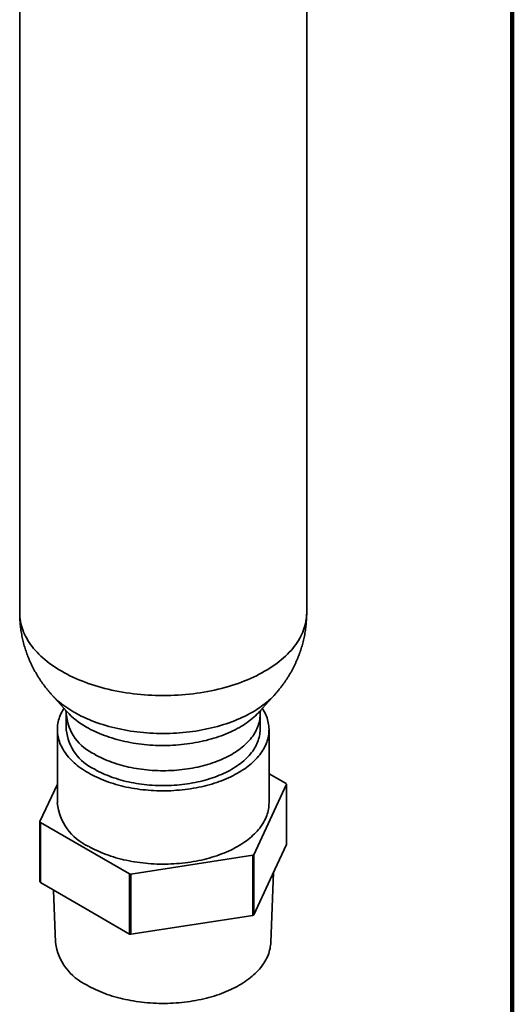
# Model space of a CAD drawing. Units: inches. Extents: x 0.1 to 8.4, y 0.1 to 10.9.
# Drawn here: x 7 to 8.4, y 5.5 to 8.2 of the extents above; entities that cross this region are included whole.
import ezdxf

# ---------------------------------------------------------------- set-up
doc = ezdxf.new("R2010")
doc.units = ezdxf.units.IN
doc.header["$MEASUREMENT"] = 0

msp = doc.modelspace()

# ---------------------------------------------------------------- linework, layer by layer
at = {"color": 7, "linetype": 'Continuous', "lineweight": 100}
msp.add_line((8.3984, 0.0625), (8.3984, 10.9375), dxfattribs=at)
at = {"color": 7, "linetype": 'Continuous', "lineweight": 35}
for p, q in [((7.0253, 9.0488), (7.0253, 6.5434)), ((7.8253, 6.5434), (7.8253, 9.0488)), ((7.113, 6.3166), (7.1568, 6.2678)), ((7.6938, 6.2678), (7.7375, 6.3166)), ((7.1553, 6.259), (7.1553, 6.2175)), ((7.6953, 6.2175), (7.6953, 6.259)), ((7.1303, 6.2175), (7.1303, 6.0133)), ((7.7203, 6.0133), (7.7203, 6.2175)), ((7.7203, 6.0948), (7.7676, 6.0675)), ((7.0818, 5.9614), (7.1303, 6.0657)), ((7.7687, 6.0653), (7.6777, 5.8692)), ((7.7687, 5.8979), (7.7687, 6.0653)), ((7.0818, 5.794), (7.0818, 5.9614)), ((7.3314, 5.8157), (7.0829, 5.9592)), ((7.0829, 5.9592), (7.0829, 5.7918)), ((7.7687, 5.8979), (7.7232, 5.7999)), ((7.6777, 5.8692), (7.6777, 5.7019)), ((7.6749, 5.8676), (7.3353, 5.8151)), ((7.6749, 5.7002), (7.6749, 5.8676)), ((7.3314, 5.6483), (7.3314, 5.8157)), ((7.3353, 5.8151), (7.3353, 5.6477)), ((7.7252, 5.6244), (7.7328, 5.8205)), ((7.2072, 5.72), (7.0829, 5.7918)), ((7.7232, 5.7999), (7.6777, 5.7019)), ((7.1197, 5.7705), (7.1254, 5.6244)), ((7.3314, 5.6483), (7.2072, 5.72)), ((7.6749, 5.7002), (7.5051, 5.674)), ((7.5051, 5.674), (7.3353, 5.6477))]:
    msp.add_line(p, q, dxfattribs=at)
at = {"color": 8, "linetype": 'Continuous', "lineweight": 35, "flags": 128}
for points in [[(7.0253, 6.5434), (7.0254, 6.5373), (7.0258, 6.5313), (7.0265, 6.5252), (7.0275, 6.5192), (7.0287, 6.5132), (7.0302, 6.5072), (7.032, 6.5013), (7.034, 6.4954), (7.0363, 6.4895), (7.0389, 6.4836), (7.0417, 6.4778), (7.0448, 6.472), (7.0482, 6.4663), (7.0518, 6.4606), (7.0557, 6.455), (7.0598, 6.4494), (7.0642, 6.4439), (7.0689, 6.4385), (7.0737, 6.4332), (7.0789, 6.4279), (7.0842, 6.4227), (7.0898, 6.4176), (7.0956, 6.4126), (7.1017, 6.4076), (7.1079, 6.4028), (7.1144, 6.398), (7.1211, 6.3934), (7.128, 6.3888), (7.1351, 6.3844), (7.1424, 6.3801)], [(7.1424, 6.3801), (7.1499, 6.3759), (7.1576, 6.3718), (7.1655, 6.3678), (7.1735, 6.3639), (7.1818, 6.3602), (7.1901, 6.3565), (7.1987, 6.3531), (7.2074, 6.3497), (7.2163, 6.3465), (7.2253, 6.3434), (7.2344, 6.3404), (7.2437, 6.3376), (7.2531, 6.3349), (7.2626, 6.3324), (7.2722, 6.33), (7.2819, 6.3278), (7.2917, 6.3257), (7.3017, 6.3237), (7.3117, 6.322), (7.3217, 6.3203), (7.3319, 6.3188), (7.3421, 6.3175), (7.3524, 6.3163), (7.3627, 6.3153), (7.3731, 6.3144), (7.3835, 6.3137), (7.3939, 6.3132), (7.4043, 6.3128), (7.4148, 6.3125), (7.4253, 6.3124), (7.4357, 6.3125), (7.4462, 6.3128), (7.4566, 6.3132), (7.4671, 6.3137), (7.4775, 6.3144), (7.4878, 6.3153), (7.4982, 6.3163), (7.5084, 6.3175), (7.5186, 6.3188), (7.5288, 6.3203), (7.5389, 6.322), (7.5489, 6.3237), (7.5588, 6.3257), (7.5686, 6.3278), (7.5783, 6.33), (7.588, 6.3324), (7.5975, 6.3349), (7.6069, 6.3376), (7.6161, 6.3404), (7.6253, 6.3434), (7.6343, 6.3465), (7.6431, 6.3497), (7.6518, 6.3531), (7.6604, 6.3565), (7.6688, 6.3602), (7.677, 6.3639), (7.685, 6.3678), (7.6929, 6.3718), (7.7006, 6.3759), (7.7081, 6.3801), (7.7154, 6.3844), (7.7225, 6.3888), (7.7294, 6.3934), (7.7361, 6.398), (7.7426, 6.4028), (7.7489, 6.4076), (7.7549, 6.4126), (7.7607, 6.4176), (7.7663, 6.4227), (7.7717, 6.4279), (7.7768, 6.4332), (7.7817, 6.4385), (7.7863, 6.4439), (7.7907, 6.4494), (7.7948, 6.455), (7.7987, 6.4606), (7.8023, 6.4663), (7.8057, 6.472), (7.8088, 6.4778), (7.8116, 6.4836), (7.8142, 6.4895), (7.8165, 6.4954), (7.8186, 6.5013), (7.8203, 6.5072), (7.8218, 6.5132), (7.8231, 6.5192), (7.824, 6.5252), (7.8247, 6.5313), (7.8251, 6.5373), (7.8253, 6.5434)], [(7.1767, 6.2664), (7.1833, 6.2627), (7.19, 6.259), (7.197, 6.2555), (7.204, 6.2521), (7.2113, 6.2489), (7.2186, 6.2457), (7.2262, 6.2426), (7.2338, 6.2397), (7.2416, 6.2368), (7.2495, 6.2341), (7.2575, 6.2315), (7.2657, 6.229), (7.2739, 6.2267), (7.2823, 6.2245), (7.2907, 6.2224), (7.2993, 6.2204), (7.3079, 6.2186), (7.3166, 6.2169), (7.3254, 6.2153), (7.3343, 6.2138), (7.3432, 6.2125), (7.3522, 6.2114), (7.3612, 6.2103), (7.3703, 6.2094), (7.3794, 6.2087), (7.3885, 6.208), (7.3977, 6.2075), (7.4069, 6.2072), (7.4161, 6.207), (7.4253, 6.2069), (7.4345, 6.207), (7.4437, 6.2072), (7.4528, 6.2075), (7.462, 6.208), (7.4711, 6.2087), (7.4803, 6.2094), (7.4893, 6.2103), (7.4984, 6.2114), (7.5073, 6.2125), (7.5162, 6.2138), (7.5251, 6.2153), (7.5339, 6.2169), (7.5426, 6.2186), (7.5512, 6.2204), (7.5598, 6.2224), (7.5682, 6.2245), (7.5766, 6.2267), (7.5849, 6.229), (7.593, 6.2315), (7.601, 6.2341), (7.6089, 6.2368), (7.6167, 6.2397), (7.6244, 6.2426), (7.6319, 6.2457), (7.6393, 6.2489), (7.6465, 6.2521), (7.6536, 6.2555), (7.6605, 6.259), (7.6672, 6.2627), (7.6738, 6.2664), (7.6803, 6.2702), (7.6865, 6.2741), (7.6926, 6.2781), (7.6985, 6.2821), (7.7042, 6.2863), (7.7097, 6.2906), (7.715, 6.2949), (7.7201, 6.2993), (7.725, 6.3038), (7.7297, 6.3084), (7.7342, 6.313), (7.7374, 6.3166)], [(7.2115, 6.2246), (7.2172, 6.2214), (7.2231, 6.2183), (7.2292, 6.2152), (7.2353, 6.2123), (7.2416, 6.2094), (7.2481, 6.2066), (7.2546, 6.204), (7.2613, 6.2014), (7.2681, 6.199), (7.275, 6.1966), (7.282, 6.1944), (7.2891, 6.1922), (7.2963, 6.1902), (7.3036, 6.1883), (7.311, 6.1865), (7.3184, 6.1848), (7.326, 6.1832), (7.3336, 6.1817), (7.3412, 6.1804), (7.349, 6.1792), (7.3567, 6.178), (7.3646, 6.1771), (7.3724, 6.1762), (7.3803, 6.1754), (7.3883, 6.1748), (7.3963, 6.1743), (7.4042, 6.1739), (7.4122, 6.1737), (7.4203, 6.1735), (7.4283, 6.1735), (7.4363, 6.1736), (7.4443, 6.1739), (7.4523, 6.1742), (7.4602, 6.1747), (7.4682, 6.1753), (7.4761, 6.176), (7.484, 6.1768), (7.4918, 6.1778), (7.4996, 6.1789), (7.5074, 6.1801), (7.5151, 6.1814), (7.5227, 6.1828), (7.5302, 6.1844), (7.5377, 6.186), (7.5451, 6.1878), (7.5524, 6.1897), (7.5596, 6.1917), (7.5668, 6.1938), (7.5738, 6.196), (7.5807, 6.1984), (7.5876, 6.2008), (7.5943, 6.2033), (7.6008, 6.206), (7.6073, 6.2087), (7.6136, 6.2115), (7.6198, 6.2145), (7.6259, 6.2175), (7.6318, 6.2206), (7.6376, 6.2238), (7.6432, 6.2271), (7.6487, 6.2305), (7.654, 6.2339), (7.6592, 6.2375), (7.6642, 6.2411), (7.669, 6.2448), (7.6737, 6.2486), (7.6781, 6.2524), (7.6824, 6.2563), (7.6866, 6.2603), (7.6905, 6.2643), (7.6938, 6.2678)], [(7.2343, 6.1488), (7.2398, 6.1458), (7.2454, 6.1428), (7.2511, 6.1399), (7.2569, 6.1372), (7.2629, 6.1345), (7.269, 6.1319), (7.2753, 6.1294), (7.2816, 6.127), (7.2881, 6.1248), (7.2947, 6.1226), (7.3013, 6.1205), (7.3081, 6.1186), (7.315, 6.1168), (7.3219, 6.115), (7.329, 6.1134), (7.3361, 6.1119), (7.3433, 6.1105), (7.3505, 6.1092), (7.3578, 6.1081), (7.3652, 6.1071), (7.3726, 6.1062), (7.38, 6.1054), (7.3875, 6.1047), (7.395, 6.1041), (7.4026, 6.1037), (7.4101, 6.1034), (7.4177, 6.1032), (7.4253, 6.1032), (7.4328, 6.1032), (7.4404, 6.1034), (7.448, 6.1037), (7.4555, 6.1041), (7.463, 6.1047), (7.4705, 6.1054), (7.4779, 6.1062), (7.4853, 6.1071), (7.4927, 6.1081), (7.5, 6.1092), (7.5073, 6.1105), (7.5144, 6.1119), (7.5216, 6.1134), (7.5286, 6.115), (7.5355, 6.1168), (7.5424, 6.1186), (7.5492, 6.1205), (7.5559, 6.1226), (7.5624, 6.1248), (7.5689, 6.127), (7.5753, 6.1294), (7.5815, 6.1319), (7.5876, 6.1345), (7.5936, 6.1372), (7.5995, 6.1399), (7.6052, 6.1428), (7.6108, 6.1458), (7.6162, 6.1488), (7.6215, 6.1519), (7.6266, 6.1552), (7.6316, 6.1585), (7.6364, 6.1618), (7.641, 6.1653), (7.6455, 6.1688), (7.6498, 6.1724), (7.6539, 6.1761), (7.6578, 6.1798), (7.6616, 6.1836), (7.6651, 6.1875), (7.6685, 6.1914), (7.6717, 6.1954), (7.6747, 6.1994), (7.6775, 6.2034), (7.6801, 6.2075), (7.6825, 6.2117), (7.6847, 6.2159), (7.6867, 6.2201), (7.6885, 6.2243), (7.6901, 6.2286), (7.6914, 6.2329), (7.6926, 6.2372), (7.6936, 6.2416), (7.6943, 6.2459), (7.6948, 6.2503), (7.6952, 6.2547), (7.6953, 6.259)]]:
    msp.add_lwpolyline(points, dxfattribs=at)
at = {"color": 7, "linetype": 'Continuous', "lineweight": 35, "flags": 128}
for points in [[(7.1487, 6.2768), (7.1474, 6.2746), (7.1448, 6.2703), (7.1425, 6.2659), (7.1403, 6.2615), (7.1384, 6.2571), (7.1366, 6.2527), (7.1351, 6.2482), (7.1338, 6.2437), (7.1327, 6.2391), (7.1318, 6.2346), (7.1311, 6.23), (7.1306, 6.2255), (7.1303, 6.2209), (7.1303, 6.2163), (7.1304, 6.2118), (7.1308, 6.2072), (7.1314, 6.2026), (7.1322, 6.1981), (7.1332, 6.1935), (7.1344, 6.189), (7.1358, 6.1845), (7.1375, 6.1801), (7.1393, 6.1756), (7.1414, 6.1712), (7.1436, 6.1668), (7.1461, 6.1625), (7.1487, 6.1582), (7.1516, 6.1539), (7.1547, 6.1497), (7.1579, 6.1455), (7.1613, 6.1414), (7.165, 6.1373), (7.1688, 6.1333), (7.1728, 6.1294), (7.177, 6.1255), (7.1814, 6.1217), (7.1859, 6.1179), (7.1906, 6.1143), (7.1955, 6.1107), (7.2006, 6.1071), (7.2058, 6.1037), (7.2111, 6.1003), (7.2167, 6.0971)], [(7.2167, 6.0971), (7.2223, 6.0939), (7.2282, 6.0908), (7.2341, 6.0878), (7.2402, 6.0848), (7.2465, 6.082), (7.2528, 6.0793), (7.2593, 6.0767), (7.2659, 6.0742), (7.2726, 6.0717), (7.2795, 6.0694), (7.2864, 6.0672), (7.2935, 6.0651), (7.3006, 6.0631), (7.3078, 6.0613), (7.3151, 6.0595), (7.3225, 6.0578), (7.33, 6.0563), (7.3375, 6.0549), (7.3451, 6.0536), (7.3527, 6.0524), (7.3604, 6.0513), (7.3682, 6.0504), (7.376, 6.0496), (7.3838, 6.0489), (7.3917, 6.0483), (7.3996, 6.0478), (7.4075, 6.0475), (7.4154, 6.0473), (7.4233, 6.0472), (7.4312, 6.0472), (7.4391, 6.0474), (7.447, 6.0476), (7.4549, 6.048), (7.4628, 6.0486), (7.4706, 6.0492), (7.4784, 6.05), (7.4862, 6.0508), (7.4939, 6.0519), (7.5016, 6.053), (7.5092, 6.0542), (7.5168, 6.0556), (7.5243, 6.0571), (7.5317, 6.0586), (7.5391, 6.0604), (7.5463, 6.0622), (7.5535, 6.0641), (7.5606, 6.0662), (7.5676, 6.0683), (7.5745, 6.0706), (7.5813, 6.0729), (7.5879, 6.0754), (7.5945, 6.078), (7.6009, 6.0806), (7.6072, 6.0834), (7.6134, 6.0863), (7.6194, 6.0892), (7.6253, 6.0923), (7.631, 6.0954), (7.6366, 6.0987), (7.6421, 6.102), (7.6474, 6.1054), (7.6525, 6.1089), (7.6575, 6.1124), (7.6623, 6.1161), (7.6669, 6.1198), (7.6714, 6.1236), (7.6756, 6.1274), (7.6797, 6.1313), (7.6837, 6.1353), (7.6874, 6.1393), (7.6909, 6.1434), (7.6943, 6.1476), (7.6974, 6.1518), (7.7004, 6.156), (7.7031, 6.1603), (7.7057, 6.1646), (7.7081, 6.169), (7.7102, 6.1734), (7.7122, 6.1778), (7.7139, 6.1823), (7.7154, 6.1868), (7.7168, 6.1913), (7.7179, 6.1958), (7.7188, 6.2004), (7.7195, 6.2049), (7.7199, 6.2095), (7.7202, 6.214), (7.7203, 6.2186), (7.7201, 6.2232), (7.7197, 6.2278), (7.7191, 6.2323), (7.7183, 6.2369), (7.7173, 6.2414), (7.7161, 6.2459), (7.7147, 6.2504), (7.7131, 6.2549), (7.7112, 6.2593), (7.7092, 6.2638), (7.7069, 6.2681), (7.7044, 6.2725), (7.7018, 6.2768)], [(7.2343, 6.1073), (7.2398, 6.1042), (7.2454, 6.1013), (7.2511, 6.0984), (7.2569, 6.0956), (7.2629, 6.0929), (7.269, 6.0904), (7.2753, 6.0879), (7.2816, 6.0855), (7.2881, 6.0832), (7.2947, 6.0811), (7.3013, 6.079), (7.3081, 6.077), (7.315, 6.0752), (7.3219, 6.0735), (7.329, 6.0719), (7.3361, 6.0704), (7.3433, 6.069), (7.3505, 6.0677), (7.3578, 6.0665), (7.3652, 6.0655), (7.3726, 6.0646), (7.38, 6.0638), (7.3875, 6.0631), (7.395, 6.0626), (7.4026, 6.0622), (7.4101, 6.0618), (7.4177, 6.0617), (7.4253, 6.0616), (7.4328, 6.0617), (7.4404, 6.0618), (7.448, 6.0622), (7.4555, 6.0626), (7.463, 6.0631), (7.4705, 6.0638), (7.4779, 6.0646), (7.4853, 6.0655), (7.4927, 6.0665), (7.5, 6.0677), (7.5073, 6.069), (7.5144, 6.0704), (7.5216, 6.0719), (7.5286, 6.0735), (7.5355, 6.0752), (7.5424, 6.077), (7.5492, 6.079), (7.5559, 6.0811), (7.5624, 6.0832), (7.5689, 6.0855), (7.5753, 6.0879), (7.5815, 6.0904), (7.5876, 6.0929), (7.5936, 6.0956), (7.5995, 6.0984), (7.6052, 6.1013), (7.6108, 6.1042), (7.6162, 6.1073), (7.6215, 6.1104), (7.6266, 6.1136), (7.6316, 6.1169), (7.6364, 6.1203), (7.641, 6.1237), (7.6455, 6.1273), (7.6498, 6.1309), (7.6539, 6.1345), (7.6578, 6.1383), (7.6616, 6.1421), (7.6651, 6.1459), (7.6685, 6.1498), (7.6717, 6.1538), (7.6747, 6.1578), (7.6775, 6.1619), (7.6801, 6.166), (7.6825, 6.1701), (7.6847, 6.1743), (7.6867, 6.1785), (7.6885, 6.1828), (7.6901, 6.1871), (7.6914, 6.1914), (7.6926, 6.1957), (7.6936, 6.2), (7.6943, 6.2044), (7.6948, 6.2087), (7.6952, 6.2131), (7.6953, 6.2175)], [(7.2167, 5.8929), (7.2223, 5.8897), (7.2282, 5.8866), (7.2341, 5.8836), (7.2402, 5.8807), (7.2465, 5.8779), (7.2528, 5.8752), (7.2593, 5.8725), (7.2659, 5.87), (7.2726, 5.8676), (7.2795, 5.8653), (7.2864, 5.8631), (7.2935, 5.861), (7.3006, 5.859), (7.3078, 5.8571), (7.3151, 5.8554), (7.3225, 5.8537), (7.33, 5.8522), (7.3375, 5.8507), (7.3451, 5.8494), (7.3527, 5.8483), (7.3604, 5.8472), (7.3682, 5.8463), (7.376, 5.8454), (7.3838, 5.8447), (7.3917, 5.8441), (7.3996, 5.8437), (7.4075, 5.8433), (7.4154, 5.8431), (7.4233, 5.843), (7.4312, 5.8431), (7.4391, 5.8432), (7.447, 5.8435), (7.4549, 5.8439), (7.4628, 5.8444), (7.4706, 5.8451), (7.4784, 5.8458), (7.4862, 5.8467), (7.4939, 5.8477), (7.5016, 5.8488), (7.5092, 5.8501), (7.5168, 5.8514), (7.5243, 5.8529), (7.5317, 5.8545), (7.5391, 5.8562), (7.5463, 5.858), (7.5535, 5.86), (7.5606, 5.862), (7.5676, 5.8642), (7.5745, 5.8664), (7.5813, 5.8688), (7.5879, 5.8713), (7.5945, 5.8738), (7.6009, 5.8765), (7.6072, 5.8793), (7.6134, 5.8821), (7.6194, 5.8851), (7.6253, 5.8882), (7.631, 5.8913), (7.6366, 5.8945), (7.6421, 5.8979), (7.6474, 5.9013), (7.6525, 5.9047), (7.6575, 5.9083), (7.6623, 5.9119), (7.6669, 5.9157), (7.6714, 5.9194), (7.6756, 5.9233), (7.6797, 5.9272), (7.6837, 5.9312), (7.6874, 5.9352), (7.6909, 5.9393), (7.6943, 5.9434), (7.6974, 5.9476), (7.7004, 5.9519), (7.7031, 5.9562), (7.7057, 5.9605), (7.7081, 5.9649), (7.7102, 5.9693), (7.7122, 5.9737), (7.7139, 5.9782), (7.7154, 5.9826), (7.7168, 5.9871), (7.7179, 5.9917), (7.7188, 5.9962), (7.7195, 6.0008), (7.7199, 6.0053), (7.7202, 6.0099), (7.7203, 6.0133)], [(7.2131, 5.5058), (7.2189, 5.5026), (7.2247, 5.4995), (7.2307, 5.4964), (7.2369, 5.4935), (7.2432, 5.4906), (7.2496, 5.4879), (7.2561, 5.4852), (7.2628, 5.4827), (7.2695, 5.4803), (7.2764, 5.4779), (7.2834, 5.4757), (7.2905, 5.4736), (7.2977, 5.4715), (7.305, 5.4696), (7.3123, 5.4678), (7.3198, 5.4662), (7.3273, 5.4646), (7.3348, 5.4631), (7.3425, 5.4618), (7.3502, 5.4606), (7.358, 5.4595), (7.3658, 5.4585), (7.3736, 5.4577), (7.3815, 5.4569), (7.3894, 5.4563), (7.3974, 5.4558), (7.4053, 5.4555), (7.4133, 5.4552), (7.4213, 5.4551), (7.4293, 5.4551), (7.4372, 5.4552), (7.4452, 5.4555), (7.4532, 5.4558), (7.4611, 5.4563), (7.469, 5.4569), (7.4769, 5.4577), (7.4848, 5.4585), (7.4926, 5.4595), (7.5003, 5.4606), (7.508, 5.4618), (7.5157, 5.4631), (7.5233, 5.4646), (7.5308, 5.4662), (7.5382, 5.4678), (7.5456, 5.4696), (7.5528, 5.4715), (7.56, 5.4736), (7.5671, 5.4757), (7.5741, 5.4779), (7.581, 5.4803), (7.5877, 5.4827), (7.5944, 5.4852), (7.6009, 5.4879), (7.6073, 5.4906), (7.6136, 5.4935), (7.6198, 5.4964), (7.6258, 5.4995), (7.6317, 5.5026), (7.6374, 5.5058), (7.6429, 5.5091), (7.6484, 5.5125), (7.6536, 5.516), (7.6587, 5.5195), (7.6637, 5.5232), (7.6684, 5.5269), (7.673, 5.5306), (7.6774, 5.5345), (7.6817, 5.5384), (7.6857, 5.5423), (7.6896, 5.5464), (7.6933, 5.5505), (7.6968, 5.5546), (7.7001, 5.5588), (7.7032, 5.5631), (7.7061, 5.5674), (7.7088, 5.5717), (7.7113, 5.5761), (7.7136, 5.5805), (7.7157, 5.5849), (7.7176, 5.5894), (7.7193, 5.5939), (7.7208, 5.5984), (7.722, 5.603), (7.7231, 5.6076), (7.7239, 5.6122), (7.7246, 5.6167), (7.725, 5.6214), (7.7252, 5.6244)]]:
    msp.add_lwpolyline(points, dxfattribs=at)
at = {"color": 8, "linetype": 'Continuous', "lineweight": 35}
for centre, radius, start, end in [((7.3029, 6.4917), 0.2583, 222.6876, 240.745), ((7.29, 6.2722), 0.1353, 185.5843, 245.7354), ((7.3199, 6.4182), 0.2218, 222.6714, 240.7553)]:
    msp.add_arc(centre, radius, start, end, dxfattribs=at)
at = {"color": 7, "linetype": 'Continuous', "lineweight": 35}
for centre, radius, start, end in [((7.2904, 6.2309), 0.1358, 185.6948, 245.6253), ((7.6384, 6.0062), 0.143, 24.4036, 25.3925), ((7.2774, 6.0277), 0.1479, 185.5823, 245.7379), ((7.2121, 6.0205), 0.143, 204.4036, 205.3925), ((7.5089, 6.1584), 0.3348, 299.7168, 300.2778), ((7.4212, 6.3834), 0.5748, 261.0115, 261.4027), ((7.2121, 5.8531), 0.143, 204.4036, 205.3925), ((7.5089, 5.991), 0.3348, 299.7168, 300.2778), ((7.2772, 5.645), 0.1532, 187.7432, 245.2893), ((7.4212, 6.216), 0.5748, 261.0115, 261.4027)]:
    msp.add_arc(centre, radius, start, end, dxfattribs=at)
for points, knots in [([(7.0253, 6.5434), (7.0253, 6.5428), (7.0252, 6.5395), (7.0254, 6.5336), (7.0257, 6.5257), (7.0262, 6.5177), (7.0269, 6.5098), (7.0278, 6.5019), (7.0289, 6.494), (7.0302, 6.4862), (7.0316, 6.4784), (7.0333, 6.4706), (7.0351, 6.4629), (7.0371, 6.4552), (7.0393, 6.4475), (7.0416, 6.44), (7.0442, 6.4324), (7.0469, 6.425), (7.0498, 6.4176), (7.0529, 6.4103), (7.0561, 6.403), (7.0595, 6.3958), (7.0631, 6.3887), (7.0669, 6.3817), (7.0708, 6.3747), (7.0749, 6.3679), (7.0791, 6.3611), (7.0835, 6.3544), (7.0881, 6.3478), (7.0928, 6.3413), (7.0976, 6.335), (7.1027, 6.3287), (7.1078, 6.3225), (7.1113, 6.3185), (7.1131, 6.3166)], [0, 0, 0, 0, 0.007029, 0.039033, 0.071017, 0.102983, 0.134932, 0.166868, 0.198792, 0.230705, 0.262612, 0.294513, 0.326411, 0.358309, 0.390208, 0.422112, 0.454023, 0.485944, 0.517877, 0.549825, 0.581792, 0.61378, 0.645793, 0.677834, 0.709907, 0.742016, 0.774164, 0.806355, 0.838595, 0.870886, 0.903234, 0.935644, 0.96812, 1, 1, 1, 1]), ([(7.7374, 6.3166), (7.7381, 6.3173), (7.7407, 6.3202), (7.745, 6.3253), (7.7503, 6.3317), (7.7555, 6.3383), (7.7604, 6.345), (7.7652, 6.3517), (7.7698, 6.3586), (7.7742, 6.3655), (7.7785, 6.3726), (7.7826, 6.3797), (7.7865, 6.3869), (7.7902, 6.3942), (7.7937, 6.4016), (7.7971, 6.409), (7.8003, 6.4165), (7.8033, 6.424), (7.8061, 6.4316), (7.8087, 6.4393), (7.8111, 6.447), (7.8133, 6.4548), (7.8154, 6.4626), (7.8172, 6.4704), (7.8189, 6.4783), (7.8204, 6.4862), (7.8216, 6.4941), (7.8227, 6.502), (7.8236, 6.51), (7.8243, 6.5179), (7.8248, 6.5259), (7.8252, 6.5339), (7.8253, 6.5397), (7.8253, 6.5429), (7.8252, 6.5434)], [0, 0, 0, 0, 0.012917, 0.046678, 0.080334, 0.113889, 0.147346, 0.180711, 0.213986, 0.247176, 0.280285, 0.313315, 0.34627, 0.379154, 0.41197, 0.44472, 0.477409, 0.510038, 0.54261, 0.575128, 0.607595, 0.640014, 0.672386, 0.704713, 0.736999, 0.769246, 0.801455, 0.833629, 0.86577, 0.897881, 0.929962, 0.962017, 0.994048, 1, 1, 1, 1]), ([(7.1532, 6.2718), (7.1532, 6.2716), (7.1534, 6.2712), (7.1537, 6.2702), (7.1541, 6.269), (7.1544, 6.2675), (7.1547, 6.2658), (7.155, 6.2638), (7.1552, 6.2615), (7.1552, 6.2599), (7.1553, 6.259)], [0, 0, 0, 0, 0.082083, 0.19087, 0.304771, 0.424891, 0.552697, 0.69016, 0.839824, 1, 1, 1, 1]), ([(7.6953, 6.259), (7.6953, 6.259), (7.6952, 6.26), (7.6953, 6.2618), (7.6955, 6.2641), (7.6958, 6.2661), (7.6962, 6.2678), (7.6965, 6.2692), (7.6969, 6.2704), (7.6972, 6.2713), (7.6973, 6.2717), (7.6974, 6.2718)], [0, 0, 0, 0, 0.003139, 0.181008, 0.332284, 0.469745, 0.596365, 0.714495, 0.82587, 0.943102, 1, 1, 1, 1])]:
    msp.add_open_spline(points, degree=3, knots=knots, dxfattribs=at)

doc.saveas('drawing.dxf')
